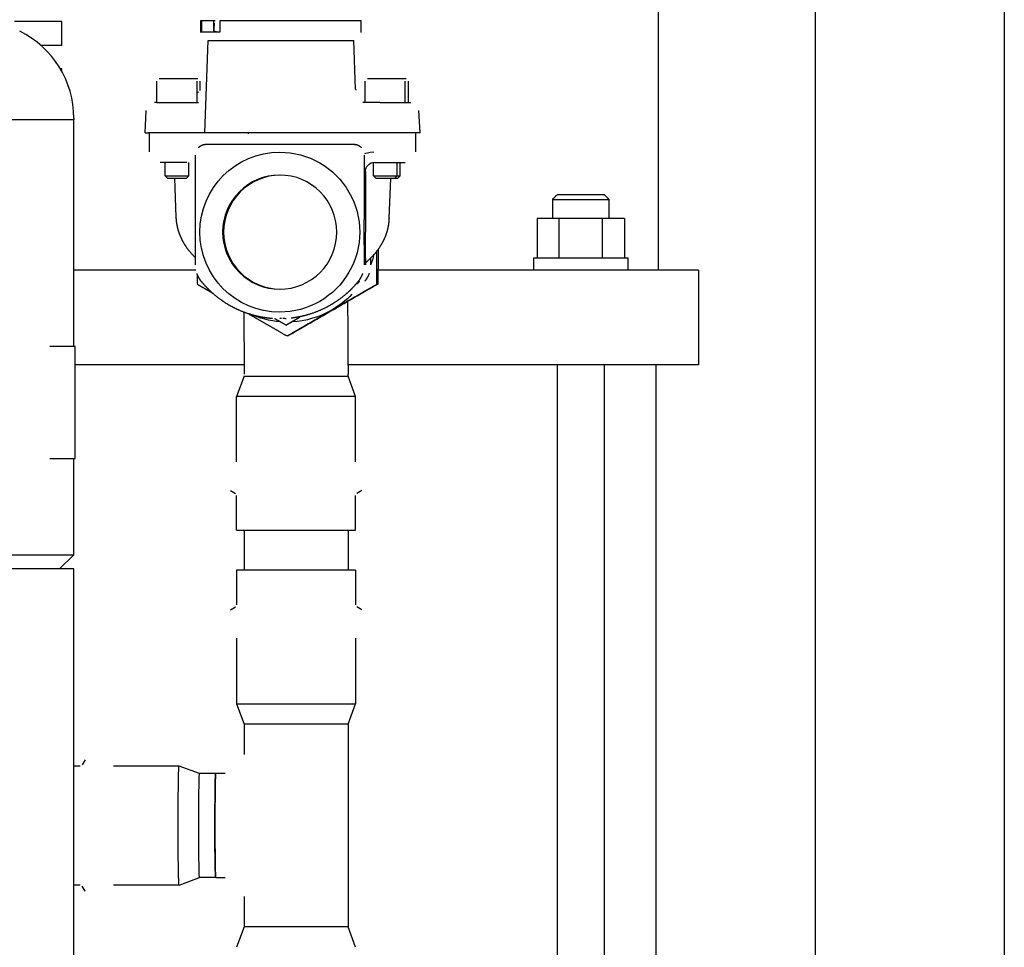
# Model space of a CAD drawing. Units: millimetres. Extents: x -1881 to 4693, y -1759 to 2152.
# Drawn here: x 4485 to 4693, y -349 to -153 of the extents above; entities that cross this region are included whole.
import ezdxf

# ---------------------------------------------------------------- set-up
doc = ezdxf.new("R2010")
doc.units = ezdxf.units.MM
doc.layers.add('BM_Visible', color=7, linetype='Continuous')

# ---------------------------------------------------------------- blocks, each defined once
blk = doc.blocks.new('*E3')
at = {"layer": 'BM_Visible', "extrusion": (-1, 0, 0)}
for p, q in [((0, 535.51, -523.96), (0, 540.91, -523.96)), ((0, 540.91, -547.66), (0, 535.51, -547.66)), ((0, 538.81, -570.96), (0, 535.81, -567.96)), ((0, 535.81, -475.7), (0, 535.81, -475.96)), ((0, 535.81, -567.96), (0, 535.81, -547.66)), ((0, 535.81, -523.96), (0, 535.81, -475.96)), ((0, 535.81, -665.96), (0, 535.81, -570.96)), ((0, 534.49, -612.62), (0, 535.81, -612.62)), ((0, 534.49, -637.77), (0, 535.81, -637.77)), ((0, 535.51, -544.66), (0, 535.51, -526.96)), ((0, 533.44, -611.3), (0, 534.06, -612.38)), ((0, 533.44, -639.09), (0, 534.06, -638.02)), ((0, 533.44, -639.09), (0, 533.44, -639.09)), ((0, 513.58, -612.62), (0, 527.41, -612.62)), ((0, 513.58, -637.77), (0, 527.41, -637.77)), ((0, 520.75, -478.8), (0, 520.01, -478.8)), ((0, 520.75, -478.8), (0, 520.5, -474.06)), ((0, 519.85, -482.8), (0, 519.85, -478.8)), ((0, 518.27, -472.4), (0, 518.75, -472.4)), ((0, 518.27, -472.4), (0, 513.06, -472.4)), ((0, 518.27, -472.4), (0, 518.27, -467.9)), ((0, 514.08, -467.4), (0, 517.77, -467.4)), ((0, 516.87, -485.05), (0, 517.6, -485.05)), ((0, 514.42, -485.05), (0, 516.87, -485.05)), ((0, 516.52, -487.91), (0, 511.52, -487.91)), ((0, 516.52, -487.91), (0, 516.52, -485.05)), ((0, 516.52, -487.91), (0, 516.03, -488.4)), ((0, 516.03, -488.4), (0, 512.01, -488.4)), ((0, 510.11, -478.8), (0, 514.68, -478.8)), ((0, 514.53, -488.4), (0, 514.25, -496.6)), ((0, 511.92, -485.05), (0, 514.42, -485.05)), ((0, 510.27, -467.4), (0, 514.08, -467.4)), ((0, 513.58, -637.77), (0, 509.25, -636.2)), ((0, 509.25, -614.2), (0, 513.58, -612.62)), ((0, 513.06, -472.4), (0, 509.46, -472.4)), ((0, 512.01, -488.4), (0, 512.01, -488.4)), ((0, 512.01, -488.4), (0, 511.52, -487.91)), ((0, 511.52, -487.91), (0, 511.52, -487.91)), ((0, 511.52, -487.91), (0, 511.52, -485.09)), ((0, 509.62, -467.4), (0, 510.27, -467.4)), ((0, 510.27, -467.4), (0, 510.27, -467.4)), ((0, 510.18, -497.15), (0, 510.18, -502.44)), ((0, 509.77, -472.4), (0, 509.77, -467.9)), ((0, 509.48, -470.14), (0, 509.77, -470.4)), ((0, 509.62, -467.4), (0, 509.62, -467.4)), ((0, 505.84, -614.2), (0, 509.25, -614.2)), ((0, 505.84, -636.2), (0, 509.25, -636.2)), ((0, 509.12, -469.84), (0, 509.12, -467.9)), ((0, 509, -455.1), (0, 508.82, -455.1)), ((0, 509, -457.6), (0, 509, -455.1)), ((0, 508.82, -455.1), (0, 506.26, -455.1)), ((0, 508.82, -457.5), (0, 507.39, -457.5)), ((0, 508.82, -455.1), (0, 508.82, -457.5)), ((0, 506.99, -478.8), (0, 508.11, -478.8)), ((0, 508.11, -478.8), (0, 507.42, -459.3)), ((0, 507.42, -459.3), (0, 506.29, -459.3)), ((0, 507.39, -457.5), (0, 504.88, -457.5)), ((0, 504.18, -478.8), (0, 506.99, -478.8)), ((0, 506.29, -459.3), (0, 503.49, -459.3)), ((0, 506.26, -455.1), (0, 505.93, -455.1)), ((0, 506.26, -457), (0, 506.26, -455.1)), ((0, 506.13, -455.61), (0, 506.26, -457.06)), ((0, 503.84, -614.2), (0, 505.84, -614.2)), ((0, 505.84, -636.2), (0, 503.84, -636.2)), ((0, 504.88, -455.1), (0, 503.38, -455.1)), ((0, 504.88, -457.5), (0, 504.88, -455.1)), ((0, 480.36, -478.8), (0, 504.18, -478.8)), ((0, 503.84, -636.2), (0, 503.84, -636.2)), ((0, 503.49, -459.3), (0, 481.03, -459.3)), ((0, 503.38, -455.1), (0, 481.18, -455.1)), ((0, 502.74, -579.6), (0, 501.67, -578.98)), ((0, 502.74, -554.4), (0, 501.67, -555.02)), ((0, 501.67, -578.98), (0, 501.67, -578.98)), ((0, 501.42, -585.63), (0, 501.42, -585.63)), ((0, 501.42, -578.55), (0, 501.42, -578.55)), ((0, 476.27, -571.2), (0, 501.42, -571.2)), ((0, 501.42, -599.46), (0, 476.27, -599.46)), ((0, 499.84, -646.61), (0, 501.42, -650.93)), ((0, 501.42, -571.2), (0, 501.42, -578.55)), ((0, 501.42, -585.63), (0, 501.42, -599.46)), ((0, 501.42, -599.46), (0, 499.84, -603.79)), ((0, 489.03, -534.53), (0, 501.42, -534.53)), ((0, 501.42, -562.8), (0, 489.03, -562.8)), ((0, 499.84, -530.21), (0, 501.42, -534.53)), ((0, 501.42, -562.8), (0, 501.42, -555.45)), ((0, 501.42, -548.36), (0, 501.42, -534.53)), ((0, 499.84, -562.8), (0, 499.84, -571.2)), ((0, 477.85, -646.61), (0, 499.84, -646.61)), ((0, 477.85, -603.79), (0, 499.84, -603.79)), ((0, 499.84, -603.79), (0, 499.84, -610.2)), ((0, 499.84, -640.2), (0, 499.84, -646.61)), ((0, 499.84, -530.21), (0, 489.01, -530.21)), ((0, 498.91, -479.05), (0, 498.91, -478.8)), ((0, 492.08, -518.05), (0, 492.31, -518.05)), ((0, 491.15, -518.05), (0, 490.97, -518.05)), ((0, 490.95, -519.43), (0, 490.9, -519.43)), ((0, 490.56, -521.74), (0, 490.76, -521.74)), ((0, 476.27, -534.53), (0, 489.03, -534.53)), ((0, 489.03, -562.8), (0, 476.27, -562.8)), ((0, 489.01, -530.21), (0, 477.84, -530.21)), ((0, 481.18, -455.1), (0, 477.13, -455.1)), ((0, 481.03, -459.3), (0, 478.19, -459.3)), ((0, 477.52, -478.8), (0, 480.36, -478.8)), ((0, 478.19, -459.3), (0, 476.97, -459.3)), ((0, 477.84, -528), (0, 477.85, -528)), ((0, 477.84, -603.79), (0, 477.85, -603.79)), ((0, 477.84, -646.61), (0, 477.85, -646.61)), ((0, 477.84, -528), (0, 477.84, -529.8)), ((0, 477.84, -562.8), (0, 477.84, -571.2)), ((0, 477.84, -603.79), (0, 476.27, -599.46)), ((0, 477.84, -603.79), (0, 477.84, -646.61)), ((0, 476.27, -650.93), (0, 477.84, -646.61)), ((0, 477.84, -530.21), (0, 477.84, -529.8)), ((0, 476.27, -534.53), (0, 477.84, -530.21)), ((0, 476.3, -478.8), (0, 477.52, -478.8)), ((0, 477.13, -455.1), (0, 475.4, -455.1)), ((0, 476.97, -459.3), (0, 476.64, -459.3)), ((0, 476.65, -481.3), (0, 476.51, -481.3)), ((0, 476.64, -459.3), (0, 476.64, -459.3)), ((0, 476.27, -469.58), (0, 476.64, -459.3)), ((0, 476.25, -478.8), (0, 476.3, -478.8)), ((0, 476.27, -599.46), (0, 476.27, -599.46)), ((0, 476.27, -585.63), (0, 476.27, -585.63)), ((0, 476.27, -571.2), (0, 476.27, -571.2)), ((0, 476.27, -578.55), (0, 476.27, -578.55)), ((0, 476.27, -585.63), (0, 476.27, -599.46)), ((0, 476.27, -571.2), (0, 476.27, -578.55)), ((0, 476.27, -548.36), (0, 476.27, -534.53)), ((0, 476.27, -562.8), (0, 476.27, -555.45)), ((0, 476.02, -578.98), (0, 476.02, -578.98)), ((0, 474.94, -579.6), (0, 476.02, -578.98)), ((0, 474.94, -554.4), (0, 476.02, -555.02)), ((0, 475.87, -585.14), (0, 475.87, -585.14)), ((0, 475.86, -510.65), (0, 475.86, -510.65)), ((0, 475.4, -455.1), (0, 475.07, -455.1)), ((0, 475.07, -455.1), (0, 475.07, -455.1)), ((0, 475.07, -457.6), (0, 475.07, -455.1)), ((0, 471.11, -472.4), (0, 474.72, -472.4)), ((0, 474.28, -472.4), (0, 474.28, -467.9)), ((0, 474.22, -506.71), (0, 474.22, -506.71)), ((0, 474.21, -505.39), (0, 474.21, -505.4)), ((0, 474.2, -487.02), (0, 474.2, -499.8)), ((0, 469.54, -478.8), (0, 474.13, -478.8)), ((0, 473.95, -509.61), (0, 473.91, -509.61)), ((0, 470.08, -467.4), (0, 473.78, -467.4)), ((0, 472.53, -487.91), (0, 467.53, -487.91)), ((0, 472.53, -487.91), (0, 472.53, -485.07)), ((0, 472.53, -487.91), (0, 472.04, -488.4)), ((0, 472.22, -485.05), (0, 469.71, -485.05)), ((0, 472.04, -488.4), (0, 468.02, -488.4)), ((0, 471.56, -510.77), (0, 471.76, -510.77)), ((0, 471.11, -472.4), (0, 465.78, -472.4)), ((0, 466.28, -467.4), (0, 470.08, -467.4)), ((0, 469.71, -485.05), (0, 467.19, -485.05)), ((0, 469.16, -496.9), (0, 468.86, -488.4)), ((0, 468.02, -488.4), (0, 468.02, -488.4)), ((0, 468.02, -488.4), (0, 467.36, -488.4)), ((0, 468.02, -488.4), (0, 467.53, -487.91)), ((0, 467.53, -487.91), (0, 467.53, -487.91)), ((0, 467.53, -487.91), (0, 466.87, -487.91)), ((0, 467.53, -487.91), (0, 467.53, -485.05)), ((0, 467.36, -488.4), (0, 467.36, -488.4)), ((0, 467.36, -488.4), (0, 466.87, -487.91)), ((0, 467.19, -485.05), (0, 465.8, -485.05)), ((0, 466.87, -487.91), (0, 466.87, -487.91)), ((0, 466.87, -487.91), (0, 466.87, -485.05)), ((0, 466.77, -478.8), (0, 466.77, -478.8)), ((0, 466.28, -467.4), (0, 466.28, -467.4)), ((0, 465.62, -467.4), (0, 466.28, -467.4)), ((0, 465.78, -472.4), (0, 465.78, -472.4)), ((0, 465.78, -472.4), (0, 464.64, -472.4)), ((0, 465.78, -472.4), (0, 465.78, -467.9)), ((0, 465.62, -467.4), (0, 465.62, -467.4)), ((0, 465.12, -472.4), (0, 465.12, -467.9)), ((0, 462.64, -478.8), (0, 464.05, -478.8)), ((0, 463.55, -482.8), (0, 463.55, -478.8)), ((0, 462.64, -478.8), (0, 462.89, -474.06)), ((0, 433.33, -496.91), (0, 437.95, -496.91)), ((0, 437.95, -496.91), (0, 437.95, -505.31)), ((0, 424.09, -496.91), (0, 433.33, -496.91)), ((0, 433.33, -496.91), (0, 433.33, -505.31)), ((0, 424.09, -505.31), (0, 424.09, -496.91)), ((0, 419.47, -496.91), (0, 424.09, -496.91)), ((0, 419.47, -496.91), (0, 419.47, -505.31)), ((0, 412.81, -788.81), (0, 412.81, -527.81)), ((0, 412.31, -507.81), (0, 412.31, -397.81)), ((0, 403.81, -507.81), (0, 403.81, -527.81)), ((0, 379.22, 624.19), (0, 379.22, -814.36)), ((0, 339.22, -815.06), (0, 339.22, 624.19))]:
    blk.add_line(p, q, dxfattribs=at)
blk.add_arc((-556.31, -475.7), 20.5, 0, 63.7455, dxfattribs=at)
at = {"layer": 'BM_Visible', "extrusion": (1, 0, 0)}
for centre, major_axis, ratio, start_param, end_param in [((0, 513.58, -625.2), (0, 0, -12.58), 0.014877, 0.000035, 1.734093), ((0, 513.58, -625.2), (0, 0, -12.58), 0.014877, 8.017279, 9.424813), ((0, 513.58, -625.2), (0, 0, -12.58), 0.014877, 6.277716, 6.283221), ((0, 513.58, -625.2), (0, 0, -12.58), 0.014877, 3.141628, 3.146977), ((0, 492.31, -499.8), (0, 0, 16.9), 0.999889, 3.141593, 6.283185), ((0, 509.25, -625.2), (0, 0, -11), 0.014877, 0.000035, 1.734093), ((0, 509.25, -625.2), (0, 0, -11), 0.014877, 8.017279, 9.424813), ((0, 505.84, -625.2), (0, 0, -11), 0.014877, 0.000035, 1.734093), ((0, 505.84, -625.2), (0, 0, -11), 0.014877, 8.017279, 9.424813), ((0, 490.79, -499.8), (0, 0, -19), 0.999889, 0.070698, 0.42813), ((0, 492.31, -499.8), (0, 0, 16.9), 0.999889, 0, 3.141593), ((0, 490.79, -499.8), (0, 0, -19), 0.999889, 5.759587, 6.229211), ((0, 490.79, -499.8), (0, 0, -19), 0.999889, 5.47501, 5.759587), ((0, 472.33, -482.8), (0, 1.97, -0.35), 0.01157, 0.014645, 1.506422), ((0, 472.21, -487), (0, 1.99, -0.21), 0.989846, 0.104854, 1.664066), ((0, 490.79, -499.8), (0, 0, -19), 0.999889, 4.965246, 5.087279)]:
    blk.add_ellipse(centre, major_axis=major_axis, ratio=ratio, start_param=start_param, end_param=end_param, dxfattribs=at)
at = {"layer": 'BM_Visible', "extrusion": (-1, 0, 0)}
for centre, major_axis, ratio, start_param, end_param in [((0, 505.84, -625.2), (0, 0, 11), 0.014877, 0, 3.141593), ((0, 492.31, -499.8), (0, 0, 12.06), 0.999889, 1.570796, 3.141593), ((0, 492.31, -499.8), (0, 0, 12.06), 0.999889, 0, 1.570796), ((0, 492.1, -499.8), (0, 0, 12.06), 0.999889, 1.570796, 3.132801), ((0, 492.1, -499.8), (0, 0, 12.06), 0.999889, 0.008791, 1.570796), ((0, 492.31, -499.8), (0, 0, 12.06), 0.999889, 3.141593, 4.712389), ((0, 492.31, -499.8), (0, 0, 12.06), 0.999889, 4.712389, 6.283185)]:
    blk.add_ellipse(centre, major_axis=major_axis, ratio=ratio, start_param=start_param, end_param=end_param, dxfattribs=at)
at = {"layer": 'BM_Visible'}
for points, degree, knots in [([(0, 638.81, -475.96), (0, 629, -475.96), (0, 614.29, -475.96), (0, 594.67, -475.96), (0, 579.95, -475.96), (0, 560.33, -475.96), (0, 545.62, -475.96), (0, 535.81, -475.96)], 3, [1.570796, 1.570796, 1.570796, 1.570796, 2.019595, 2.243995, 2.468394, 2.692794, 3.141593, 3.141593, 3.141593, 3.141593]), ([(0, 638.81, -567.96), (0, 629, -567.96), (0, 614.29, -567.96), (0, 594.67, -567.96), (0, 579.95, -567.96), (0, 560.33, -567.96), (0, 545.62, -567.96), (0, 535.81, -567.96)], 3, [3.141593, 3.141593, 3.141593, 3.141593, 3.590392, 3.814791, 4.039191, 4.26359, 4.712389, 4.712389, 4.712389, 4.712389]), ([(0, 638.81, -475.96), (0, 629, -475.96), (0, 614.29, -475.96), (0, 594.67, -475.96), (0, 579.95, -475.96), (0, 560.33, -475.96), (0, 545.62, -475.96), (0, 535.81, -475.96)], 3, [0, 0, 0, 0, 0.448799, 0.673198, 0.897598, 1.121997, 1.570796, 1.570796, 1.570796, 1.570796]), ([(0, 535.81, -570.96), (0, 545.62, -570.96), (0, 560.33, -570.96), (0, 579.95, -570.96), (0, 594.67, -570.96), (0, 614.29, -570.96), (0, 629, -570.96), (0, 638.81, -570.96)], 3, [3.141593, 3.141593, 3.141593, 3.141593, 3.590392, 3.814791, 4.039191, 4.26359, 4.712389, 4.712389, 4.712389, 4.712389]), ([(0, 535.51, -524.84), (0, 535.51, -524.75), (0, 535.51, -524.63), (0, 535.51, -524.46), (0, 535.51, -524.33), (0, 535.51, -524.17), (0, 535.51, -524.04), (0, 535.51, -523.96)], 3, [-0.7853982, -0.7853982, -0.7853982, -0.7853982, -0.5609987, -0.448799, -0.3365992, -0.2243995, 0, 0, 0, 0]), ([(0, 535.51, -547.66), (0, 535.51, -547.57), (0, 535.51, -547.45), (0, 535.51, -547.28), (0, 535.51, -547.16), (0, 535.51, -546.99), (0, 535.51, -546.86), (0, 535.51, -546.78)], 3, [0, 0, 0, 0, 0.2243995, 0.3365992, 0.448799, 0.5609987, 0.7853982, 0.7853982, 0.7853982, 0.7853982]), ([(0, 517.04, -478.8), (0, 517.42, -478.8), (0, 517.77, -478.8), (0, 518.1, -478.8), (0, 518.41, -478.8), (0, 518.69, -478.8), (0, 518.7, -478.8), (0, 518.71, -478.8), (0, 518.94, -478.8), (0, 519.15, -478.8), (0, 519.32, -478.8), (0, 519.47, -478.8), (0, 519.74, -478.8), (0, 519.85, -478.8), (0, 519.93, -478.8), (0, 519.99, -478.8), (0, 520.01, -478.8)], 5, [-0.8328512, -0.8328512, -0.8328512, -0.8328512, -0.8328512, -0.8328512, -0.6151378, -0.6151378, -0.6151378, -0.6151378, -0.6075875, -0.6075875, -0.6075875, -0.4329968, -0.4329968, -0.4329968, -0.4329968, -0.2508686, -0.2508686, -0.2508686, -0.2508686, -0.2508686, -0.2508686]), ([(0, 514.68, -478.8), (0, 515.15, -478.8), (0, 515.61, -478.8), (0, 516.05, -478.8), (0, 516.48, -478.8), (0, 516.93, -478.8), (0, 516.95, -478.8), (0, 516.98, -478.8), (0, 517.01, -478.8), (0, 517.04, -478.8)], 5, [-0.2508686, -0.2508686, -0.2508686, -0.2508686, -0.2508686, -0.2508686, -0.0163145, -0.0163145, -0.0163145, -0.0163145, 0, 0, 0, 0, 0, 0]), ([(0, 510.15, -483.55), (0, 510.15, -484.97), (0, 510.16, -486.33), (0, 510.16, -487.62), (0, 510.17, -490.13), (0, 510.17, -492.5), (0, 510.18, -493.67), (0, 510.18, -494.83), (0, 510.18, -496)], 5, [0, 0, 0, 0, 0, 0, 0.777348, 0.777348, 0.777348, 1.554697, 1.554697, 1.554697, 1.554697, 1.554697, 1.554697]), ([(0, 510.18, -502.44), (0, 510.18, -502.62), (0, 510.18, -502.8), (0, 510.18, -502.98), (0, 510.18, -503.21), (0, 510.18, -503.44), (0, 510.18, -503.49), (0, 510.18, -503.54), (0, 510.18, -503.59)], 5, [8.2050381, 8.2050381, 8.2050381, 8.2050381, 8.2050381, 8.2050381, 8.2885145, 8.2885145, 8.2885145, 8.3123649, 8.3123649, 8.3123649, 8.3123649, 8.3123649, 8.3123649]), ([(0, 510.18, -497.15), (0, 510.18, -497.7), (0, 510.18, -498.23), (0, 510.18, -498.76), (0, 510.18, -499.29), (0, 510.18, -500.31), (0, 510.18, -500.83), (0, 510.18, -501.36), (0, 510.18, -501.9), (0, 510.18, -502.44)], 5, [8.3123649, 8.3123649, 8.3123649, 8.3123649, 8.3123649, 8.3123649, 8.567976, 8.567976, 8.567976, 8.567976, 8.8236001, 8.8236001, 8.8236001, 8.8236001, 8.8236001, 8.8236001]), ([(0, 510.18, -496), (0, 510.18, -496.03), (0, 510.18, -496.05), (0, 510.18, -496.08), (0, 510.18, -496.18), (0, 510.18, -496.28), (0, 510.18, -496.36), (0, 510.18, -496.57), (0, 510.18, -496.77), (0, 510.18, -496.9), (0, 510.18, -497.02), (0, 510.18, -497.15)], 5, [8.8236001, 8.8236001, 8.8236001, 8.8236001, 8.8236001, 8.8236001, 8.8355267, 8.8355267, 8.8355267, 8.8713067, 8.8713067, 8.8713067, 8.9309399, 8.9309399, 8.9309399, 8.9309399, 8.9309399, 8.9309399]), ([(0, 508.11, -478.8), (0, 508.13, -478.8), (0, 508.15, -478.8), (0, 508.17, -478.8), (0, 508.19, -478.8), (0, 508.26, -478.8), (0, 508.3, -478.8), (0, 508.36, -478.8), (0, 508.42, -478.8), (0, 508.49, -478.8), (0, 508.49, -478.8), (0, 508.5, -478.8), (0, 508.53, -478.8), (0, 508.57, -478.8), (0, 508.61, -478.8), (0, 508.65, -478.8), (0, 508.8, -478.8), (0, 508.92, -478.8), (0, 509.05, -478.8), (0, 509.19, -478.8), (0, 509.48, -478.8), (0, 509.63, -478.8), (0, 509.79, -478.8), (0, 509.94, -478.8), (0, 510.11, -478.8)], 5, [-0.3376344, -0.3376344, -0.3376344, -0.3376344, -0.3376344, -0.3376344, -0.3037198, -0.3037198, -0.3037198, -0.3037198, -0.2469639, -0.2469639, -0.2469639, -0.2469639, -0.243131, -0.243131, -0.243131, -0.2158572, -0.2158572, -0.2158572, -0.2158572, -0.1349979, -0.1349979, -0.1349979, -0.1349979, -0.0541244, -0.0541244, -0.0541244, -0.0541244, -0.0541244, -0.0541244]), ([(0, 509.85, -508.54), (0, 509.79, -508.71), (0, 509.72, -508.88), (0, 509.65, -509.05), (0, 509.56, -509.21), (0, 509.47, -509.37), (0, 509.47, -509.38), (0, 509.47, -509.38), (0, 509.37, -509.55), (0, 509.27, -509.72), (0, 509.16, -509.88), (0, 509.05, -510.03), (0, 508.93, -510.18)], 5, [2.2634687, 2.2634687, 2.2634687, 2.2634687, 2.2634687, 2.2634687, 2.3530915, 2.3530915, 2.3530915, 2.3530915, 2.3567322, 2.3567322, 2.3567322, 2.4499958, 2.4499958, 2.4499958, 2.4499958, 2.4499958, 2.4499958]), ([(0, 507.9, -481.3), (0, 508.04, -481.3), (0, 508.19, -481.31), (0, 508.34, -481.33), (0, 508.5, -481.37), (0, 508.64, -481.43), (0, 508.65, -481.43), (0, 508.65, -481.43), (0, 508.84, -481.5), (0, 509.01, -481.58), (0, 509.17, -481.68), (0, 509.32, -481.8), (0, 509.46, -481.93), (0, 509.47, -481.94), (0, 509.47, -481.94), (0, 509.48, -481.95), (0, 509.49, -481.96)], 5, [0.859983, 0.859983, 0.859983, 0.859983, 0.859983, 0.859983, 0.9335479, 0.9335479, 0.9335479, 0.9356331, 0.9356331, 0.9356331, 0.9356331, 1.0272348, 1.0272348, 1.0272348, 1.0272348, 1.0316344, 1.0316344, 1.0316344, 1.0316344, 1.0316344, 1.0316344]), ([(0, 508.93, -510.18), (0, 508.86, -510.26), (0, 508.8, -510.33), (0, 508.73, -510.41), (0, 508.15, -511.1), (0, 507.53, -511.75), (0, 506.96, -512.3), (0, 506.38, -512.81), (0, 504.7, -514.16), (0, 503.51, -514.98), (0, 502.22, -515.71), (0, 500.86, -516.33), (0, 498.75, -517.07), (0, 498.04, -517.29), (0, 497.32, -517.47), (0, 496.36, -517.68), (0, 495.4, -517.83), (0, 495.17, -517.86), (0, 494.93, -517.89), (0, 494.7, -517.91)], 5, [0.23435, 0.23435, 0.23435, 0.23435, 0.23435, 0.23435, 0.283017, 0.283017, 0.283017, 0.66458, 0.66458, 0.66458, 0.66458, 1.359804, 1.359804, 1.359804, 1.359804, 1.707415, 1.707415, 1.707415, 1.820677, 1.820677, 1.820677, 1.820677, 1.820677, 1.820677]), ([(0, 492.31, -481.3), (0, 493.66, -481.3), (0, 495.01, -481.3), (0, 496.39, -481.3), (0, 499.22, -481.3), (0, 502.36, -481.3), (0, 504.04, -481.3), (0, 505.86, -481.3), (0, 507.9, -481.3)], 5, [1.191633, 1.191633, 1.191633, 1.191633, 1.191633, 1.191633, 2.226929, 2.226929, 2.226929, 3.262224, 3.262224, 3.262224, 3.262224, 3.262224, 3.262224]), ([(0, 505.64, -457.5), (0, 505.69, -457.5), (0, 505.74, -457.49), (0, 505.79, -457.49), (0, 505.85, -457.47), (0, 505.89, -457.46), (0, 505.9, -457.45), (0, 505.9, -457.45), (0, 505.94, -457.44), (0, 505.99, -457.42), (0, 506.03, -457.39), (0, 506.07, -457.37), (0, 506.1, -457.34), (0, 506.1, -457.33), (0, 506.1, -457.33), (0, 506.13, -457.31), (0, 506.16, -457.28), (0, 506.19, -457.24), (0, 506.21, -457.21), (0, 506.23, -457.17), (0, 506.23, -457.16), (0, 506.23, -457.14), (0, 506.25, -457.11), (0, 506.25, -457.07), (0, 506.26, -457.05), (0, 506.26, -457.02), (0, 506.26, -457)], 5, [0, 0, 0, 0, 0, 0, 0.02380801, 0.02380801, 0.02380801, 0.0250605, 0.0250605, 0.0250605, 0.0250605, 0.04689943, 0.04689943, 0.04689943, 0.04689943, 0.04761601, 0.04761601, 0.04761601, 0.06602408, 0.06602408, 0.06602408, 0.06602408, 0.07142402, 0.07142402, 0.07142402, 0.08332802, 0.08332802, 0.08332802, 0.08332802, 0.08332802, 0.08332802]), ([(0, 499.89, -516.67), (0, 499.89, -516.67), (0, 499.89, -516.67), (0, 499.89, -516.68), (0, 499.89, -516.68), (0, 499.88, -518.51), (0, 499.86, -520.4), (0, 499.86, -522.36), (0, 499.85, -525.02), (0, 499.84, -527.75), (0, 499.84, -528.43), (0, 499.84, -529.11), (0, 499.84, -529.8)], 5, [322.154265, 322.154265, 322.154265, 322.154265, 322.154265, 322.154265, 322.17623, 322.17623, 322.17623, 322.17623, 332.326776, 332.326776, 332.326776, 335.710291, 335.710291, 335.710291, 335.710291, 335.710291, 335.710291]), ([(0, 494.7, -517.91), (0, 494.68, -517.92), (0, 494.66, -517.92), (0, 494.64, -517.92), (0, 494.61, -517.92), (0, 494.57, -517.93), (0, 494.56, -517.93), (0, 494.52, -517.93), (0, 494.48, -517.94), (0, 494.47, -517.94), (0, 494.39, -517.95), (0, 494.32, -517.95), (0, 494.27, -517.96), (0, 494.2, -517.96), (0, 494.13, -517.97), (0, 494.11, -517.97), (0, 494.07, -517.97), (0, 494.04, -517.98), (0, 494.02, -517.98), (0, 493.99, -517.98), (0, 493.95, -517.98), (0, 493.93, -517.99), (0, 493.9, -517.99), (0, 493.86, -517.99), (0, 493.84, -517.99), (0, 493.82, -517.99), (0, 493.81, -518)], 5, [-0.08946763, -0.08946763, -0.08946763, -0.08946763, -0.08946763, -0.08946763, -0.08052087, -0.08052087, -0.08052087, -0.0715741, -0.0715741, -0.0715741, -0.06262734, -0.06262734, -0.06262734, -0.03578705, -0.03578705, -0.03578705, -0.02684029, -0.02684029, -0.02684029, -0.01789353, -0.01789353, -0.01789353, -0.00894676, -0.00894676, -0.00894676, 0, 0, 0, 0, 0, 0]), ([(0, 476.65, -481.3), (0, 478.7, -481.3), (0, 480.54, -481.3), (0, 482.22, -481.3), (0, 485.37, -481.3), (0, 488.22, -481.3), (0, 489.6, -481.3), (0, 490.95, -481.3), (0, 492.31, -481.3)], 5, [3.262224, 3.262224, 3.262224, 3.262224, 3.262224, 3.262224, 4.297519, 4.297519, 4.297519, 5.332815, 5.332815, 5.332815, 5.332815, 5.332815, 5.332815]), ([(0, 489.92, -517.91), (0, 489.68, -517.89), (0, 489.45, -517.86), (0, 489.21, -517.83), (0, 488.25, -517.68), (0, 487.29, -517.47), (0, 486.57, -517.29), (0, 484.43, -516.64), (0, 482.39, -515.71), (0, 481.1, -514.98), (0, 479.9, -514.16), (0, 478.22, -512.81), (0, 477.64, -512.3), (0, 477.07, -511.75), (0, 476.45, -511.1), (0, 475.87, -510.41), (0, 475.8, -510.33), (0, 475.74, -510.26), (0, 475.67, -510.18)], 5, [-1.820677, -1.820677, -1.820677, -1.820677, -1.820677, -1.820677, -1.707415, -1.707415, -1.707415, -1.359804, -1.359804, -1.359804, -0.66458, -0.66458, -0.66458, -0.66458, -0.283017, -0.283017, -0.283017, -0.23435, -0.23435, -0.23435, -0.23435, -0.23435, -0.23435]), ([(0, 477.84, -528), (0, 477.85, -527.36), (0, 477.85, -526.72), (0, 477.85, -526.08), (0, 477.85, -525.44), (0, 477.86, -522.6), (0, 477.86, -520.45), (0, 477.88, -518.36), (0, 477.89, -516.36), (0, 477.91, -514.44)], 5, [53.814316, 53.814316, 53.814316, 53.814316, 53.814316, 53.814316, 54.553258, 54.553258, 54.553258, 54.553258, 57.11442, 57.11442, 57.11442, 57.11442, 57.11442, 57.11442]), ([(0, 475.06, -481.96), (0, 475.06, -481.95), (0, 475.07, -481.94), (0, 475.08, -481.94), (0, 475.08, -481.93), (0, 475.22, -481.8), (0, 475.37, -481.68), (0, 475.53, -481.58), (0, 475.71, -481.49), (0, 475.9, -481.43), (0, 475.9, -481.43), (0, 476.05, -481.37), (0, 476.2, -481.33), (0, 476.35, -481.31), (0, 476.5, -481.3), (0, 476.65, -481.3)], 5, [1.0228353, 1.0228353, 1.0228353, 1.0228353, 1.0228353, 1.0228353, 1.0272348, 1.0272348, 1.0272348, 1.0272348, 1.1188366, 1.1188366, 1.1188366, 1.1209218, 1.1209218, 1.1209218, 1.1944867, 1.1944867, 1.1944867, 1.1944867, 1.1944867, 1.1944867]), ([(0, 474.13, -478.8), (0, 474.31, -478.8), (0, 474.48, -478.8), (0, 474.65, -478.8), (0, 474.81, -478.8), (0, 475.13, -478.8), (0, 475.28, -478.8), (0, 475.42, -478.8), (0, 475.55, -478.8), (0, 475.69, -478.8), (0, 475.71, -478.8), (0, 475.74, -478.8), (0, 475.84, -478.8), (0, 475.93, -478.8), (0, 475.99, -478.8), (0, 476.04, -478.8), (0, 476.15, -478.8), (0, 476.19, -478.8), (0, 476.23, -478.8), (0, 476.24, -478.8), (0, 476.25, -478.8)], 5, [-0.3376242, -0.3376242, -0.3376242, -0.3376242, -0.3376242, -0.3376242, -0.2497779, -0.2497779, -0.2497779, -0.2497779, -0.162031, -0.162031, -0.162031, -0.162031, -0.1447243, -0.1447243, -0.1447243, -0.0810328, -0.0810328, -0.0810328, -0.0810328, 0, 0, 0, 0, 0, 0]), ([(0, 475.67, -510.18), (0, 475.55, -510.03), (0, 475.44, -509.88), (0, 475.33, -509.72), (0, 475.23, -509.55), (0, 475.13, -509.38), (0, 475.13, -509.38), (0, 475.12, -509.37), (0, 475.03, -509.21), (0, 474.95, -509.05), (0, 474.88, -508.88), (0, 474.81, -508.71), (0, 474.75, -508.54)], 5, [2.2561872, 2.2561872, 2.2561872, 2.2561872, 2.2561872, 2.2561872, 2.3494508, 2.3494508, 2.3494508, 2.3530915, 2.3530915, 2.3530915, 2.3530915, 2.4427143, 2.4427143, 2.4427143, 2.4427143, 2.4427143, 2.4427143]), ([(0, 474.43, -503.59), (0, 474.43, -502.81), (0, 474.44, -502.03), (0, 474.44, -501.27), (0, 474.44, -500.52), (0, 474.44, -499.07), (0, 474.44, -498.32), (0, 474.44, -497.56), (0, 474.43, -496.78), (0, 474.43, -496)], 5, [8.2050381, 8.2050381, 8.2050381, 8.2050381, 8.2050381, 8.2050381, 8.567989, 8.567989, 8.567989, 8.567989, 8.9309399, 8.9309399, 8.9309399, 8.9309399, 8.9309399, 8.9309399]), ([(0, 473.43, -508.54), (0, 473.49, -508.71), (0, 473.56, -508.88), (0, 473.64, -509.05), (0, 473.72, -509.21), (0, 473.81, -509.37), (0, 473.81, -509.38), (0, 473.81, -509.38), (0, 473.91, -509.55), (0, 474.01, -509.72), (0, 474.12, -509.88), (0, 474.23, -510.03), (0, 474.36, -510.18)], 5, [2.2634687, 2.2634687, 2.2634687, 2.2634687, 2.2634687, 2.2634687, 2.3530915, 2.3530915, 2.3530915, 2.3530915, 2.3567322, 2.3567322, 2.3567322, 2.4499958, 2.4499958, 2.4499958, 2.4499958, 2.4499958, 2.4499958]), ([(0, 473.91, -509.61), (0, 473.91, -509.61), (0, 473.91, -509.61), (0, 473.91, -509.62), (0, 473.91, -509.62), (0, 473.92, -509.62), (0, 473.92, -509.62), (0, 473.92, -509.62), (0, 473.92, -509.62), (0, 473.92, -509.62), (0, 473.93, -509.62), (0, 473.93, -509.63), (0, 473.93, -509.63), (0, 473.93, -509.63), (0, 473.94, -509.63), (0, 473.94, -509.63), (0, 473.94, -509.63), (0, 473.94, -509.63), (0, 473.95, -509.63), (0, 473.95, -509.64), (0, 473.95, -509.64), (0, 473.95, -509.64), (0, 473.96, -509.64), (0, 473.96, -509.64), (0, 473.96, -509.64), (0, 473.96, -509.64), (0, 473.96, -509.65), (0, 473.97, -509.65), (0, 473.97, -509.65), (0, 473.97, -509.65), (0, 473.97, -509.65), (0, 473.97, -509.65), (0, 473.98, -509.65)], 5, [2.300863058, 2.300863058, 2.300863058, 2.300863058, 2.300863058, 2.300863058, 2.301625648, 2.301625648, 2.301625648, 2.302388238, 2.302388238, 2.302388238, 2.303150829, 2.303150829, 2.303150829, 2.303913419, 2.303913419, 2.303913419, 2.30467601, 2.30467601, 2.30467601, 2.3054386, 2.3054386, 2.3054386, 2.306201191, 2.306201191, 2.306201191, 2.306963781, 2.306963781, 2.306963781, 2.307726372, 2.307726372, 2.307726372, 2.308488962, 2.308488962, 2.308488962, 2.308488962, 2.308488962, 2.308488962]), ([(0, 473.91, -509.54), (0, 473.91, -509.54), (0, 473.91, -509.54), (0, 473.91, -509.55), (0, 473.91, -509.55), (0, 473.91, -509.55), (0, 473.91, -509.55), (0, 473.91, -509.56), (0, 473.91, -509.56), (0, 473.91, -509.56), (0, 473.91, -509.57), (0, 473.91, -509.58), (0, 473.91, -509.58), (0, 473.91, -509.58), (0, 473.91, -509.59), (0, 473.91, -509.59), (0, 473.91, -509.59), (0, 473.91, -509.59), (0, 473.91, -509.6), (0, 473.91, -509.6), (0, 473.91, -509.6), (0, 473.91, -509.6), (0, 473.91, -509.61), (0, 473.91, -509.61), (0, 473.91, -509.61), (0, 473.91, -509.61), (0, 473.91, -509.61)], 5, [0.245149667, 0.245149667, 0.245149667, 0.245149667, 0.245149667, 0.245149667, 0.245828194, 0.245828194, 0.245828194, 0.246506721, 0.246506721, 0.246506721, 0.247863776, 0.247863776, 0.247863776, 0.24922083, 0.24922083, 0.24922083, 0.249899358, 0.249899358, 0.249899358, 0.250577885, 0.250577885, 0.250577885, 0.251256412, 0.251256412, 0.251256412, 0.251934939, 0.251934939, 0.251934939, 0.251934939, 0.251934939, 0.251934939]), ([(0, 467.16, -478.8), (0, 467.28, -478.8), (0, 467.4, -478.8), (0, 467.53, -478.8), (0, 467.65, -478.8), (0, 468.12, -478.8), (0, 468.47, -478.8), (0, 468.82, -478.8), (0, 469.18, -478.8), (0, 469.54, -478.8)], 5, [-0.8328512, -0.8328512, -0.8328512, -0.8328512, -0.8328512, -0.8328512, -0.764402, -0.764402, -0.764402, -0.764402, -0.5822738, -0.5822738, -0.5822738, -0.5822738, -0.5822738, -0.5822738]), ([(0, 464.05, -478.8), (0, 464.1, -478.8), (0, 464.2, -478.8), (0, 464.34, -478.8), (0, 464.52, -478.8), (0, 464.97, -478.8), (0, 465.23, -478.8), (0, 465.53, -478.8), (0, 465.86, -478.8), (0, 466.39, -478.8), (0, 466.58, -478.8), (0, 466.77, -478.8), (0, 466.96, -478.8), (0, 467.16, -478.8)], 5, [-0.5822738, -0.5822738, -0.5822738, -0.5822738, -0.5822738, -0.5822738, -0.3477197, -0.3477197, -0.3477197, -0.3477197, -0.1136917, -0.1136917, -0.1136917, -0.1136917, 0, 0, 0, 0, 0, 0]), ([(0, 418.71, -505.31), (0, 420.61, -505.31), (0, 423.47, -505.31), (0, 427.28, -505.31), (0, 430.14, -505.31), (0, 433.95, -505.31), (0, 436.8, -505.31), (0, 438.71, -505.31)], 3, [31.415927, 31.415927, 31.415927, 31.415927, 40.391906, 44.879895, 49.367885, 53.855874, 62.831853, 62.831853, 62.831853, 62.831853]), ([(0, 434.71, -492.91), (0, 433.57, -492.91), (0, 431.85, -492.91), (0, 429.57, -492.91), (0, 427.85, -492.91), (0, 425.57, -492.91), (0, 423.85, -492.91), (0, 422.71, -492.91)], 3, [18.849556, 18.849556, 18.849556, 18.849556, 24.235143, 26.927937, 29.620731, 32.313524, 37.699112, 37.699112, 37.699112, 37.699112]), ([(0, 423.71, -491.91), (0, 424.66, -491.91), (0, 426.09, -491.91), (0, 427.99, -491.91), (0, 429.42, -491.91), (0, 431.33, -491.91), (0, 432.76, -491.91), (0, 433.71, -491.91)], 3, [0, 0, 0, 0, 4.48799, 6.731984, 8.975979, 11.219974, 15.707963, 15.707963, 15.707963, 15.707963]), ([(0, 403.81, -527.81), (0, 404.72, -527.81), (0, 406.08, -527.81), (0, 407.9, -527.81), (0, 409.26, -527.81), (0, 411.07, -527.81), (0, 412.44, -527.81), (0, 413.34, -527.81)], 3, [0, 0, 0, 0, 17.296317, 25.944475, 34.592634, 43.240792, 60.537109, 60.537109, 60.537109, 60.537109]), ([(0, 403.81, -507.81), (0, 404.72, -507.81), (0, 406.08, -507.81), (0, 407.9, -507.81), (0, 409.26, -507.81), (0, 411.07, -507.81), (0, 412.44, -507.81), (0, 413.34, -507.81)], 3, [60.537109, 60.537109, 60.537109, 60.537109, 77.833426, 86.481584, 95.129743, 103.777901, 121.074218, 121.074218, 121.074218, 121.074218])]:
    blk.add_open_spline(points, degree=degree, knots=knots, dxfattribs=at)
for points, weights in [([(0, 538.31, -455.31), (0, 543.38, -455.31), (0, 548.31, -455.31)], [0.974966468661, 0.980461191396, 0.987148484412]), ([(0, 542.77, -460.31), (0, 540.55, -460.31), (0, 538.31, -460.31)], [0.980042380111, 0.977388561585, 0.974966468661]), ([(0, 538.31, -465.31), (0, 538.48, -465.31), (0, 538.64, -465.31)], [0.974966468661, 0.975142156938, 0.975319064423]), ([(0, 510.06, -507.81), (0, 523.09, -507.81), (0, 535.81, -507.81)], [0.978044410364, 0.981821630335, 0.990282560129]), ([(0, 535.51, -526.96), (0, 535.51, -525.71), (0, 535.51, -524.84)], [0.853553390593, 0.853553390593, 1]), ([(0, 535.51, -546.78), (0, 535.51, -545.9), (0, 535.51, -544.66)], [1, 0.853553390593, 0.853553390593]), ([(0, 499.84, -527.81), (0, 517.94, -527.81), (0, 535.51, -527.81)], [0.975816059414, 0.978510471077, 0.990081940541]), ([(0, 429.29, -527.81), (0, 452.96, -527.81), (0, 477.84, -527.81)], [1, 0.979493406098, 0.975806442014]), ([(0, 429.29, -507.81), (0, 449.92, -507.81), (0, 471.55, -507.81)], [1, 0.982082626329, 0.977005638477]), ([(0, 413.34, -527.81), (0, 417.29, -527.81), (0, 429.29, -527.81)], [1, 0.892550555103, 1]), ([(0, 413.34, -507.81), (0, 417.29, -507.81), (0, 429.29, -507.81)], [1, 0.892550555103, 1])]:
    blk.add_rational_spline(points, weights, degree=2, dxfattribs=at)
for points, degree in [([(0, 538.31, -465.88), (0, 538.31, -465.31)], 1), ([(0, 538.31, -460.31), (0, 538.31, -455.31)], 1), ([(0, 514.25, -496.59), (0, 514.25, -496.59), (0, 514.25, -496.58), (0, 514.25, -496.57)], 3), ([(0, 514.25, -496.59), (0, 514.2, -497.3), (0, 514.11, -497.96), (0, 513.97, -498.68), (0, 513.79, -499.39), (0, 513.53, -500.15), (0, 513.22, -500.91), (0, 512.91, -501.56), (0, 512.55, -502.2), (0, 512.36, -502.51), (0, 511.75, -503.38), (0, 511.06, -504.23), (0, 510.18, -505.16)], 1), ([(0, 510.18, -503.59), (0, 510.18, -504.21), (0, 510.18, -504.83), (0, 510.18, -505.45), (0, 510.18, -506.07), (0, 510.17, -506.69)], 5), ([(0, 509.77, -508.76), (0, 509.76, -509.15), (0, 509.76, -509.55), (0, 509.76, -509.95), (0, 509.76, -510.36), (0, 509.76, -510.77)], 5), ([(0, 509.76, -510.77), (0, 509.11, -511.15), (0, 508.47, -511.52), (0, 507.84, -511.88), (0, 507.22, -512.24), (0, 506.61, -512.59)], 5), ([(0, 499.06, -516.96), (0, 497.44, -517.9), (0, 495.84, -518.82), (0, 494.22, -519.75), (0, 492.54, -520.71), (0, 490.76, -521.74)], 5), ([(0, 493.4, -518.02), (0, 492.93, -518.29), (0, 492.45, -518.57), (0, 491.96, -518.85), (0, 491.46, -519.13), (0, 490.95, -519.43)], 5), ([(0, 491.94, -518.05), (0, 491.99, -518.05), (0, 492.03, -518.05), (0, 492.08, -518.05)], 3), ([(0, 491.39, -518.05), (0, 491.43, -518.05), (0, 491.48, -518.05), (0, 491.52, -518.05), (0, 491.56, -518.04), (0, 491.6, -518.04), (0, 491.65, -518.04)], 1), ([(0, 491.15, -518.05), (0, 491.23, -518.05), (0, 491.31, -518.05), (0, 491.39, -518.05)], 3), ([(0, 490.95, -519.43), (0, 490.39, -519.1), (0, 489.85, -518.79), (0, 489.31, -518.48), (0, 488.79, -518.18), (0, 488.28, -517.88)], 5), ([(0, 488.19, -517.87), (0, 488.71, -518.17), (0, 489.24, -518.47), (0, 489.78, -518.78), (0, 490.34, -519.1), (0, 490.9, -519.43)], 5), ([(0, 490.76, -521.74), (0, 488.73, -520.56), (0, 486.83, -519.46), (0, 485, -518.4), (0, 483.18, -517.35), (0, 481.29, -516.25)], 5), ([(0, 481.03, -516.25), (0, 482.93, -517.35), (0, 484.76, -518.4), (0, 486.6, -519.46), (0, 488.51, -520.56), (0, 490.56, -521.74)], 5), ([(0, 481.29, -516.25), (0, 479.39, -515.16), (0, 477.56, -514.1), (0, 475.72, -513.04), (0, 473.81, -511.95), (0, 471.76, -510.77)], 5), ([(0, 471.56, -510.77), (0, 473.59, -511.95), (0, 475.49, -513.04), (0, 477.32, -514.1), (0, 479.14, -515.16), (0, 481.03, -516.25)], 5), ([(0, 476.27, -469.58), (0, 476.27, -469.58), (0, 476.27, -469.58), (0, 476.27, -469.58)], 3), ([(0, 476.27, -469.58), (0, 476.27, -469.64), (0, 476.26, -469.7), (0, 476.26, -469.74), (0, 476.25, -469.77), (0, 476.25, -469.78), (0, 476.25, -469.79)], 1), ([(0, 475.86, -510.65), (0, 475.79, -510.57), (0, 475.72, -510.49), (0, 475.66, -510.41), (0, 475.59, -510.33), (0, 475.52, -510.25), (0, 475.46, -510.17)], 1), ([(0, 474.43, -506.69), (0, 474.43, -506.07), (0, 474.43, -505.45), (0, 474.43, -504.83), (0, 474.43, -504.21), (0, 474.43, -503.59)], 5), ([(0, 474.43, -496), (0, 474.43, -493.67), (0, 474.43, -491.35), (0, 474.42, -488.96), (0, 474.41, -486.4), (0, 474.4, -483.55)], 5), ([(0, 474.21, -505.4), (0, 474.21, -505.62), (0, 474.21, -505.84), (0, 474.21, -506.06), (0, 474.21, -506.28), (0, 474.22, -506.5), (0, 474.22, -506.71)], 1), ([(0, 474.21, -505.39), (0, 474.21, -504.47), (0, 474.21, -503.54), (0, 474.21, -502.6), (0, 474.21, -501.67), (0, 474.2, -500.73), (0, 474.2, -499.8)], 1), ([(0, 474.21, -506.29), (0, 473.61, -505.77), (0, 472.79, -504.98), (0, 472.06, -504.17), (0, 471.36, -503.24), (0, 470.8, -502.39), (0, 470.33, -501.52), (0, 469.97, -500.71), (0, 469.68, -499.91), (0, 469.47, -499.15), (0, 469.31, -498.39), (0, 469.22, -497.72), (0, 469.16, -497.03), (0, 469.16, -496.91)], 1), ([(0, 474.2, -487.02), (0, 474.2, -487.02), (0, 474.2, -487.02), (0, 474.2, -487.02)], 3), ([(0, 473.1, -505.3), (0, 473.1, -505.57), (0, 473.11, -505.85), (0, 473.11, -506.12), (0, 473.11, -506.41), (0, 473.11, -506.69)], 5), ([(0, 471.76, -510.77), (0, 471.77, -509.29), (0, 471.77, -507.88), (0, 471.78, -506.51), (0, 471.78, -505.16), (0, 471.78, -503.82)], 5), ([(0, 471.54, -503.5), (0, 471.54, -504.9), (0, 471.54, -506.31), (0, 471.55, -507.74), (0, 471.55, -509.22), (0, 471.56, -510.77)], 5), ([(0, 469.16, -496.83), (0, 469.16, -496.86), (0, 469.16, -496.88), (0, 469.16, -496.91)], 3), ([(0, 438.71, -505.31), (0, 438.71, -507.81)], 1), ([(0, 433.71, -491.91), (0, 434.71, -492.91)], 1), ([(0, 434.71, -492.91), (0, 434.71, -496.91)], 1), ([(0, 433.71, -527.81), (0, 433.71, -814.36)], 1), ([(0, 423.71, -814.36), (0, 423.71, -527.81)], 1), ([(0, 422.71, -492.91), (0, 423.71, -491.91)], 1), ([(0, 422.71, -496.91), (0, 422.71, -492.91)], 1), ([(0, 418.71, -507.81), (0, 418.71, -505.31)], 1)]:
    blk.add_open_spline(points, degree=degree, dxfattribs=at)

msp = doc.modelspace()

# ---------------------------------------------------------------- block references
at = {"extrusion": (0, 1, 0), "rotation": 270}
msp.add_blockref('*E3', (-5032.02, 0.5, 301.81), dxfattribs=at)

doc.saveas('drawing.dxf')
